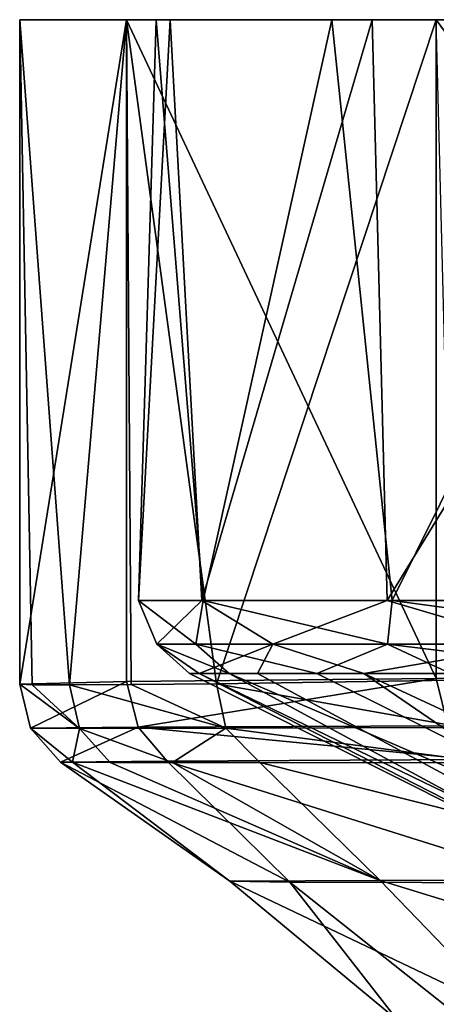
# Model space of a CAD drawing. Units: millimetres. Extents: x -36.8 to 36.8, y -44.8 to 0.
# Drawn here: x -27.5 to -22.2, y -12.4 to 0 of the extents above; entities that cross this region are included whole.
import ezdxf

# ---------------------------------------------------------------- set-up
doc = ezdxf.new("R2010")
doc.units = ezdxf.units.MM
doc.header["$LTSCALE"] = 65.185185
for name, color, linetype in [('34', 7, 'CONTINUOUS'), ('35', 7, 'CONTINUOUS'), ('38', 7, 'CONTINUOUS'), ('63', 7, 'CONTINUOUS'), ('66', 7, 'CONTINUOUS'), ('67', 7, 'CONTINUOUS'), ('71', 7, 'CONTINUOUS'), ('87', 7, 'CONTINUOUS'), ('91', 7, 'CONTINUOUS')]:
    doc.layers.add(name, color=color, linetype=linetype)

msp = doc.modelspace()

# ---------------------------------------------------------------- linework, layer by layer
at = {"layer": '34', "linetype": 'CONTINUOUS'}
for points in [[(-25.642, -9.336, -8.248), (-24.095, -10.86, -5.406), (-26.985, -9.348, -0.004), (-25.642, -9.336, -8.248)], [(-24.095, -10.86, -5.406), (-24.851, -10.85, 2.254), (-26.985, -9.348, -0.004), (-24.095, -10.86, -5.406)], [(-26.985, -9.348, -0.004), (-24.851, -10.85, 2.254), (-26.834, -9.35, 2.925), (-26.985, -9.348, -0.004)], [(-24.851, -10.85, 2.254), (-22.955, -10.839, 9.641), (-26.834, -9.35, 2.925), (-24.851, -10.85, 2.254)], [(-26.834, -9.35, 2.925), (-22.955, -10.839, 9.641), (-26.36, -9.352, 5.822), (-26.834, -9.35, 2.925)], [(-26.36, -9.352, 5.822), (-22.955, -10.839, 9.641), (-25.572, -9.353, 8.636), (-26.36, -9.352, 5.822)], [(-21.8, -9.316, -15.722), (-20.767, -10.868, -12.496), (-25.642, -9.336, -8.248), (-21.8, -9.316, -15.722)], [(-20.767, -10.868, -12.496), (-24.095, -10.86, -5.406), (-25.642, -9.336, -8.248), (-20.767, -10.868, -12.496)], [(-25.572, -9.353, 8.636), (-22.955, -10.839, 9.641), (-24.472, -9.354, 11.356), (-25.572, -9.353, 8.636)], [(-22.955, -10.839, 9.641), (-18.609, -10.825, 15.902), (-24.472, -9.354, 11.356), (-22.955, -10.839, 9.641)], [(-24.472, -9.354, 11.356), (-18.609, -10.825, 15.902), (-21.57, -9.36, 16.112), (-24.472, -9.354, 11.356)], [(-24.851, -10.85, 2.254), (-21.324, -12.527, 7.847), (-22.955, -10.839, 9.641), (-24.851, -10.85, 2.254)], [(-22.738, -12.597, 1.658), (-21.324, -12.527, 7.847), (-24.851, -10.85, 2.254), (-22.738, -12.597, 1.658)], [(-24.095, -10.86, -5.406), (-22.738, -12.597, 1.658), (-24.851, -10.85, 2.254), (-24.095, -10.86, -5.406)], [(-21.832, -12.655, -4.767), (-22.738, -12.597, 1.658), (-24.095, -10.86, -5.406), (-21.832, -12.655, -4.767)], [(-20.767, -10.868, -12.496), (-21.832, -12.655, -4.767), (-24.095, -10.86, -5.406), (-20.767, -10.868, -12.496)], [(-22.955, -10.839, 9.641), (-17.725, -12.444, 13.066), (-18.609, -10.825, 15.902), (-22.955, -10.839, 9.641)], [(-21.324, -12.527, 7.847), (-17.725, -12.444, 13.066), (-22.955, -10.839, 9.641), (-21.324, -12.527, 7.847)]]:
    msp.add_3dface(points, dxfattribs=at)
at = {"layer": '35', "linetype": 'CONTINUOUS'}
for points in [[(-26.154, -8.334, -8.498), (-22.248, -8.294, -16.164), (-26.008, -8.909, -8.46), (-26.154, -8.334, -8.498)], [(-26.008, -8.909, -8.46), (-22.248, -8.294, -16.164), (-22.101, -8.892, -16.081), (-26.008, -8.909, -8.46)], [(-22.248, -8.294, -16.164), (-16.164, -8.266, -22.248), (-22.101, -8.892, -16.081), (-22.248, -8.294, -16.164)], [(-27.5, -8.369), (-26.154, -8.334, -8.498), (-27.363, -8.922, -0.002), (-27.5, -8.369)], [(-27.363, -8.922, -0.002), (-26.154, -8.334, -8.498), (-26.008, -8.909, -8.46), (-27.363, -8.922, -0.002)], [(-26.985, -9.348, -0.004), (-27.363, -8.922, -0.002), (-26.008, -8.909, -8.46), (-26.985, -9.348, -0.004)], [(-25.642, -9.336, -8.248), (-26.985, -9.348, -0.004), (-26.008, -8.909, -8.46), (-25.642, -9.336, -8.248)], [(-21.8, -9.316, -15.722), (-26.008, -8.909, -8.46), (-22.101, -8.892, -16.081), (-21.8, -9.316, -15.722)], [(-21.8, -9.316, -15.722), (-25.642, -9.336, -8.248), (-26.008, -8.909, -8.46), (-21.8, -9.316, -15.722)]]:
    msp.add_3dface(points, dxfattribs=at)
at = {"layer": '38', "linetype": 'CONTINUOUS'}
for points in [[(-27.5, -8.369), (-27.343, -8.375, 2.937), (-27.5, 0), (-27.5, -8.369)], [(-27.343, -8.375, 2.937), (-26.872, -8.377, 5.841), (-27.5, 0), (-27.343, -8.375, 2.937)], [(-27.5, 0), (-26.872, -8.377, 5.841), (-26.154, 0, 8.498), (-27.5, 0)], [(-26.872, -8.377, 5.841), (-26.094, -8.373, 8.68), (-26.154, 0, 8.498), (-26.872, -8.377, 5.841)], [(-26.094, -8.373, 8.68), (-25.017, -8.364, 11.419), (-26.154, 0, 8.498), (-26.094, -8.373, 8.68)], [(-26.154, 0, 8.498), (-25.017, -8.364, 11.419), (-22.248, 0, 16.164), (-26.154, 0, 8.498)], [(-25.017, -8.364, 11.419), (-22.036, -8.317, 16.452), (-22.248, 0, 16.164), (-25.017, -8.364, 11.419)]]:
    msp.add_3dface(points, dxfattribs=at)
at = {"layer": '63', "linetype": 'CONTINUOUS'}
for points in [[(-27.5, -8.369), (-27.363, -8.922, -0.002), (-26.744, -8.926, 5.804), (-27.5, -8.369)], [(-27.343, -8.375, 2.937), (-27.5, -8.369), (-26.744, -8.926, 5.804), (-27.343, -8.375, 2.937)], [(-26.872, -8.377, 5.841), (-27.343, -8.375, 2.937), (-26.744, -8.926, 5.804), (-26.872, -8.377, 5.841)], [(-26.094, -8.373, 8.68), (-26.872, -8.377, 5.841), (-24.9, -8.923, 11.343), (-26.094, -8.373, 8.68)], [(-24.9, -8.923, 11.343), (-26.872, -8.377, 5.841), (-26.744, -8.926, 5.804), (-24.9, -8.923, 11.343)], [(-25.017, -8.364, 11.419), (-26.094, -8.373, 8.68), (-24.9, -8.923, 11.343), (-25.017, -8.364, 11.419)], [(-22.036, -8.317, 16.452), (-25.017, -8.364, 11.419), (-21.911, -8.913, 16.362), (-22.036, -8.317, 16.452)], [(-21.911, -8.913, 16.362), (-25.017, -8.364, 11.419), (-24.9, -8.923, 11.343), (-21.911, -8.913, 16.362)], [(-26.985, -9.348, -0.004), (-26.834, -9.35, 2.925), (-27.363, -8.922, -0.002), (-26.985, -9.348, -0.004)], [(-27.363, -8.922, -0.002), (-26.834, -9.35, 2.925), (-26.744, -8.926, 5.804), (-27.363, -8.922, -0.002)], [(-26.834, -9.35, 2.925), (-26.36, -9.352, 5.822), (-26.744, -8.926, 5.804), (-26.834, -9.35, 2.925)], [(-25.572, -9.353, 8.636), (-24.9, -8.923, 11.343), (-26.744, -8.926, 5.804), (-25.572, -9.353, 8.636)], [(-26.36, -9.352, 5.822), (-25.572, -9.353, 8.636), (-26.744, -8.926, 5.804), (-26.36, -9.352, 5.822)], [(-25.572, -9.353, 8.636), (-24.472, -9.354, 11.356), (-24.9, -8.923, 11.343), (-25.572, -9.353, 8.636)], [(-21.57, -9.36, 16.112), (-21.911, -8.913, 16.362), (-24.9, -8.923, 11.343), (-21.57, -9.36, 16.112)], [(-24.472, -9.354, 11.356), (-21.57, -9.36, 16.112), (-24.9, -8.923, 11.343), (-24.472, -9.354, 11.356)]]:
    msp.add_3dface(points, dxfattribs=at)
at = {"layer": '66', "linetype": 'CONTINUOUS'}
for points in [[(-26.154, -8.334, -8.498), (-27.5, -8.369), (-26.154, 0, -8.498), (-26.154, -8.334, -8.498)], [(-27.5, -8.369), (-27.5, 0), (-26.154, 0, -8.498), (-27.5, -8.369)], [(-22.248, -8.294, -16.164), (-26.154, -8.334, -8.498), (-26.154, 0, -8.498), (-22.248, -8.294, -16.164)], [(-22.248, 0, -16.164), (-22.248, -8.294, -16.164), (-26.154, 0, -8.498), (-22.248, 0, -16.164)], [(-16.164, -8.266, -22.248), (-22.248, -8.294, -16.164), (-22.248, 0, -16.164), (-16.164, -8.266, -22.248)], [(-16.164, 0, -22.248), (-16.164, -8.266, -22.248), (-22.248, 0, -16.164), (-16.164, 0, -22.248)]]:
    msp.add_3dface(points, dxfattribs=at)
at = {"layer": '67', "linetype": 'CONTINUOUS'}
for points in [[(-27.5, 0), (-26.154, 0, 8.498), (-25.604, 0, 4.522), (-27.5, 0)], [(-26.154, 0, -8.498), (-27.5, 0), (-25.778, 0, -3.389), (-26.154, 0, -8.498)], [(-25.778, 0, -3.389), (-27.5, 0), (-25.604, 0, 4.522), (-25.778, 0, -3.389)], [(-26.154, 0, 8.498), (-22.248, 0, 16.164), (-23.058, 0, 12.014), (-26.154, 0, 8.498)], [(-25.604, 0, 4.522), (-26.154, 0, 8.498), (-23.058, 0, 12.014), (-25.604, 0, 4.522)], [(-22.248, 0, -16.164), (-26.154, 0, -8.498), (-23.566, 0, -10.984), (-22.248, 0, -16.164)], [(-23.566, 0, -10.984), (-26.154, 0, -8.498), (-25.778, 0, -3.389), (-23.566, 0, -10.984)], [(-19.17, 0, -17.565), (-22.248, 0, -16.164), (-23.566, 0, -10.984), (-19.17, 0, -17.565)], [(-23.058, 0, 12.014), (-22.248, 0, 16.164), (-18.377, 0, 18.392), (-23.058, 0, 12.014)], [(-16.164, 0, -22.248), (-22.248, 0, -16.164), (-19.17, 0, -17.565), (-16.164, 0, -22.248)]]:
    msp.add_3dface(points, dxfattribs=at)
at = {"layer": '71', "linetype": 'CONTINUOUS'}
for points in [[(-25.778, 0, -3.389), (-25.604, 0, 4.522), (-26, -7.312), (-25.778, 0, -3.389)], [(-25.188, -7.312, -6.446), (-25.778, 0, -3.389), (-26, -7.312), (-25.188, -7.312, -6.446)], [(-26, -7.312), (-25.604, 0, 4.522), (-25.205, -7.312, 6.382), (-26, -7.312)], [(-23.566, 0, -10.984), (-25.778, 0, -3.389), (-25.188, -7.312, -6.446), (-23.566, 0, -10.984)], [(-25.604, 0, 4.522), (-23.058, 0, 12.014), (-25.205, -7.312, 6.382), (-25.604, 0, 4.522)], [(-25.205, -7.312, 6.382), (-23.058, 0, 12.014), (-22.867, -7.312, 12.373), (-25.205, -7.312, 6.382)], [(-22.804, -7.312, -12.49), (-23.566, 0, -10.984), (-25.188, -7.312, -6.446), (-22.804, -7.312, -12.49)], [(-19.17, 0, -17.565), (-23.566, 0, -10.984), (-22.804, -7.312, -12.49), (-19.17, 0, -17.565)], [(-23.058, 0, 12.014), (-18.377, 0, 18.392), (-22.867, -7.312, 12.373), (-23.058, 0, 12.014)], [(-22.867, -7.312, 12.373), (-18.377, 0, 18.392), (-19.13, -7.312, 17.608), (-22.867, -7.312, 12.373)], [(-18.995, -7.312, -17.754), (-19.17, 0, -17.565), (-22.804, -7.312, -12.49), (-18.995, -7.312, -17.754)]]:
    msp.add_3dface(points, dxfattribs=at)
at = {"layer": '87', "linetype": 'CONTINUOUS'}
for points in [[(-25.238, -8.233, 2.757), (-18.501, -11.673, -1.969), (-25.359, -8.233, -1.21), (-25.238, -8.233, 2.757)], [(-25.359, -8.233, -1.21), (-18.501, -11.673, -1.969), (-24.861, -8.233, -5.148), (-25.359, -8.233, -1.21)], [(-18.125, -11.673, 4.199), (-18.501, -11.673, -1.969), (-25.238, -8.233, 2.757), (-18.125, -11.673, 4.199)], [(-24.5, -8.233, 6.658), (-18.125, -11.673, 4.199), (-25.238, -8.233, 2.757), (-24.5, -8.233, 6.658)], [(-18.501, -11.673, -1.969), (-16.836, -11.673, -7.92), (-24.861, -8.233, -5.148), (-18.501, -11.673, -1.969)], [(-24.861, -8.233, -5.148), (-16.836, -11.673, -7.92), (-23.754, -8.233, -8.96), (-24.861, -8.233, -5.148)], [(-23.163, -8.233, 10.395), (-18.125, -11.673, 4.199), (-24.5, -8.233, 6.658), (-23.163, -8.233, 10.395)], [(-23.754, -8.233, -8.96), (-16.836, -11.673, -7.92), (-22.068, -8.233, -12.553), (-23.754, -8.233, -8.96)], [(-15.75, -11.673, 9.904), (-18.125, -11.673, 4.199), (-23.163, -8.233, 10.395), (-15.75, -11.673, 9.904)], [(-21.259, -8.233, 13.878), (-15.75, -11.673, 9.904), (-23.163, -8.233, 10.395), (-21.259, -8.233, 13.878)]]:
    msp.add_3dface(points, dxfattribs=at)
at = {"layer": '91', "linetype": 'CONTINUOUS'}
for points in [[(-25.188, -7.312, -6.446), (-26, -7.312), (-25.278, -7.863, -5.329), (-25.188, -7.312, -6.446)], [(-26, -7.312), (-25.205, -7.312, 6.382), (-25.773, -7.863, 1.773), (-26, -7.312)], [(-25.278, -7.863, -5.329), (-26, -7.312), (-25.773, -7.863, 1.773), (-25.278, -7.863, -5.329)], [(-25.773, -7.863, 1.773), (-25.205, -7.312, 6.382), (-24.31, -7.863, 8.741), (-25.773, -7.863, 1.773)], [(-22.864, -7.863, -12.027), (-25.188, -7.312, -6.446), (-25.278, -7.863, -5.329), (-22.864, -7.863, -12.027)], [(-25.205, -7.312, 6.382), (-22.867, -7.312, 12.373), (-24.31, -7.863, 8.741), (-25.205, -7.312, 6.382)], [(-22.804, -7.312, -12.49), (-25.188, -7.312, -6.446), (-22.864, -7.863, -12.027), (-22.804, -7.312, -12.49)], [(-24.31, -7.863, 8.741), (-22.867, -7.312, 12.373), (-21.001, -7.863, 15.045), (-24.31, -7.863, 8.741)], [(-22.867, -7.312, 12.373), (-19.13, -7.312, 17.608), (-21.001, -7.863, 15.045), (-22.867, -7.312, 12.373)], [(-18.712, -7.863, -17.811), (-22.804, -7.312, -12.49), (-22.864, -7.863, -12.027), (-18.712, -7.863, -17.811)], [(-18.995, -7.312, -17.754), (-22.804, -7.312, -12.49), (-18.712, -7.863, -17.811), (-18.995, -7.312, -17.754)], [(-25.238, -8.233, 2.757), (-25.359, -8.233, -1.21), (-25.773, -7.863, 1.773), (-25.238, -8.233, 2.757)], [(-25.238, -8.233, 2.757), (-25.773, -7.863, 1.773), (-24.31, -7.863, 8.741), (-25.238, -8.233, 2.757)], [(-25.359, -8.233, -1.21), (-24.861, -8.233, -5.148), (-25.773, -7.863, 1.773), (-25.359, -8.233, -1.21)], [(-24.861, -8.233, -5.148), (-25.278, -7.863, -5.329), (-25.773, -7.863, 1.773), (-24.861, -8.233, -5.148)], [(-24.861, -8.233, -5.148), (-23.754, -8.233, -8.96), (-25.278, -7.863, -5.329), (-24.861, -8.233, -5.148)], [(-23.754, -8.233, -8.96), (-22.864, -7.863, -12.027), (-25.278, -7.863, -5.329), (-23.754, -8.233, -8.96)], [(-24.5, -8.233, 6.658), (-25.238, -8.233, 2.757), (-24.31, -7.863, 8.741), (-24.5, -8.233, 6.658)], [(-23.163, -8.233, 10.395), (-24.5, -8.233, 6.658), (-24.31, -7.863, 8.741), (-23.163, -8.233, 10.395)], [(-23.163, -8.233, 10.395), (-24.31, -7.863, 8.741), (-21.001, -7.863, 15.045), (-23.163, -8.233, 10.395)], [(-23.754, -8.233, -8.96), (-22.068, -8.233, -12.553), (-22.864, -7.863, -12.027), (-23.754, -8.233, -8.96)], [(-21.259, -8.233, 13.878), (-23.163, -8.233, 10.395), (-21.001, -7.863, 15.045), (-21.259, -8.233, 13.878)], [(-22.068, -8.233, -12.553), (-19.841, -8.233, -15.839), (-22.864, -7.863, -12.027), (-22.068, -8.233, -12.553)], [(-19.841, -8.233, -15.839), (-18.712, -7.863, -17.811), (-22.864, -7.863, -12.027), (-19.841, -8.233, -15.839)]]:
    msp.add_3dface(points, dxfattribs=at)

doc.saveas('drawing.dxf')
